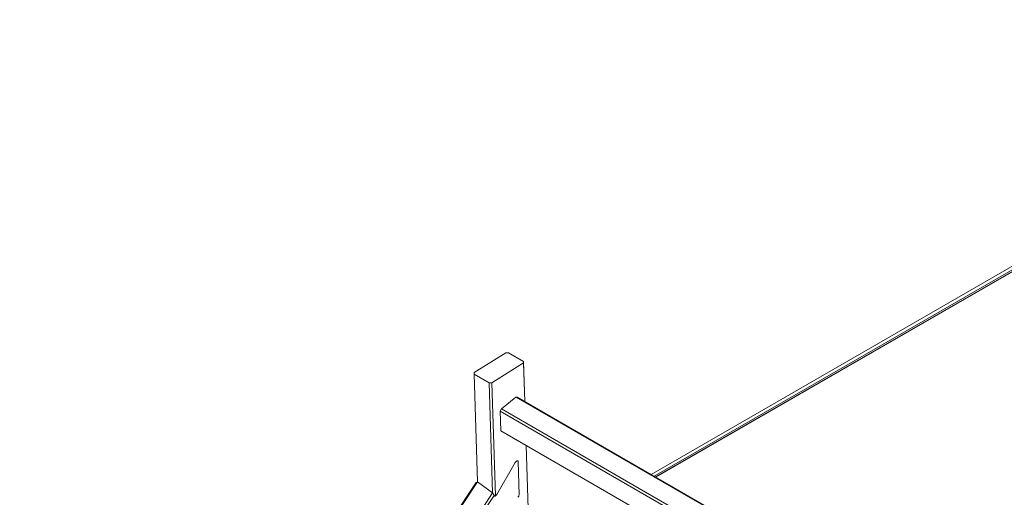
# Model space of a CAD drawing. Units: millimetres. Extents: x 4454 to 74894, y 16722 to 36211.
# Drawn here: x 49369 to 53545, y 23817 to 25845 of the extents above; entities that cross this region are included whole.
import ezdxf

# ---------------------------------------------------------------- set-up
doc = ezdxf.new("R2010")
doc.units = ezdxf.units.MM
doc.layers.add('AXONOMETRIC', color=7, linetype='Continuous')
doc.layers.add('TIPTAP_DIM', color=9, linetype='Continuous')

# ---------------------------------------------------------------- blocks, each defined once
blk = doc.blocks.new('AM014_axonometric')
at = {"layer": 'AXONOMETRIC', "linetype": 'Continuous', "lineweight": 15}
for p, q in [((4183.7, 5969.8), (837.9, 4039.4)), ((4194.3, 5960.2), (851.6, 4031.5)), ((4196, 5955.4), (856.6, 4028.6)), ((858.9, 4027.2), (4195.8, 5952.6)), ((87.2, 4471.9), (222.4, 4555.7)), ((222.4, 4555.7), (233.7, 4555.9)), ((297.5, 4519.2), (233.7, 4555.9)), ((162.5, 4428.6), (297.7, 4512.4)), ((297.5, 4519.2), (297.7, 4512.4)), ((303, 4348.5), (297.5, 4519.2)), ((297.7, 4512.4), (302.9, 4348.6)), ((87.4, 4465.1), (87.2, 4471.9)), ((87.4, 4465.1), (151.2, 4428.4)), ((101.9, 4007.6), (87.4, 4465.1)), ((162.5, 4428.6), (151.2, 4428.4)), ((151.2, 4428.4), (166.1, 3960.7)), ((177.8, 3947.8), (162.5, 4428.6)), ((265, 4367.8), (203.4, 4317.3)), ((1174.2, 3842.3), (265, 4367.8)), ((265, 4367.8), (270.7, 4367.2)), ((270.7, 4367.2), (1175.2, 3844.4)), ((198, 4307.7), (203.4, 4317.3)), ((200.6, 4224.6), (198, 4307.7)), ((1214.1, 3720.5), (198, 4307.7)), ((203.4, 4317.3), (1208.6, 3736.4)), ((200.6, 4224.6), (1248.8, 3618.9)), ((308.8, 4162.1), (366.4, 2347.6)), ((366.2, 2354.4), (308.9, 4162.1)), ((274, 4094.3), (278.5, 3953.2)), ((183.9, 3954.4), (262.2, 4089.4)), ((101.9, 4007.6), (-1839.6, 1063.1)), ((-1839, 1070.3), (96.3, 4005.5)), ((96.3, 4005.5), (101.9, 4007.6)), ((101.9, 4007.6), (166.1, 3960.7)), ((-1763.8, 1033.8), (166.1, 3960.7)), ((172, 3950.2), (-1749.7, 1035.7)), ((166.1, 3960.7), (172, 3950.2)), ((172, 3950.2), (172.1, 3949.5))]:
    blk.add_line(p, q, dxfattribs=at)
at = {"layer": 'AXONOMETRIC', "linetype": 'Continuous', "lineweight": 15, "flags": 128}
for points in [[(262.2, 4089.4), (263.3, 4091), (264.4, 4092.6), (265.7, 4093.9), (267, 4095.1), (268.4, 4096.1), (269.7, 4096.7), (270.9, 4097.1), (271.9, 4097.1), (272.8, 4096.9), (273.4, 4096.3), (273.9, 4095.4), (274, 4094.3)], [(262.2, 4089.4), (263.3, 4091), (264.4, 4092.6), (265.7, 4093.9), (267, 4095.1), (268.4, 4096.1), (269.7, 4096.7), (270.9, 4097.1), (271.9, 4097.1), (272.8, 4096.9), (273.4, 4096.3), (273.9, 4095.4), (274, 4094.3)], [(172.1, 3949.5), (172.2, 3948.3), (172.6, 3947.5), (173.3, 3946.9), (174.2, 3946.6), (175.2, 3946.7), (176.4, 3947.1), (177.7, 3947.7), (179, 3948.7), (180.4, 3949.8), (181.6, 3951.2), (182.8, 3952.8), (183.9, 3954.4)]]:
    blk.add_lwpolyline(points, dxfattribs=at)
at = {"layer": 'AXONOMETRIC', "linetype": 'Continuous', "lineweight": 15}
for centre, radius, start, end in [((166.8, 3964), 19.6, 304.1224, 330.623), ((261.4, 3955), 17.2, 311.3338, 354.056)]:
    blk.add_arc(centre, radius, start, end, dxfattribs=at)
blk.add_ellipse((180.4, 3954.1), major_axis=(14.1, 0.4), ratio=0.448374, start_param=4.072954, end_param=4.512857, dxfattribs=at)

msp = doc.modelspace()

# ---------------------------------------------------------------- block references
at = {"layer": 'TIPTAP_DIM'}
msp.add_blockref('AM014_axonometric', (51208.9, 19874.8), dxfattribs=at)

doc.saveas('drawing.dxf')
